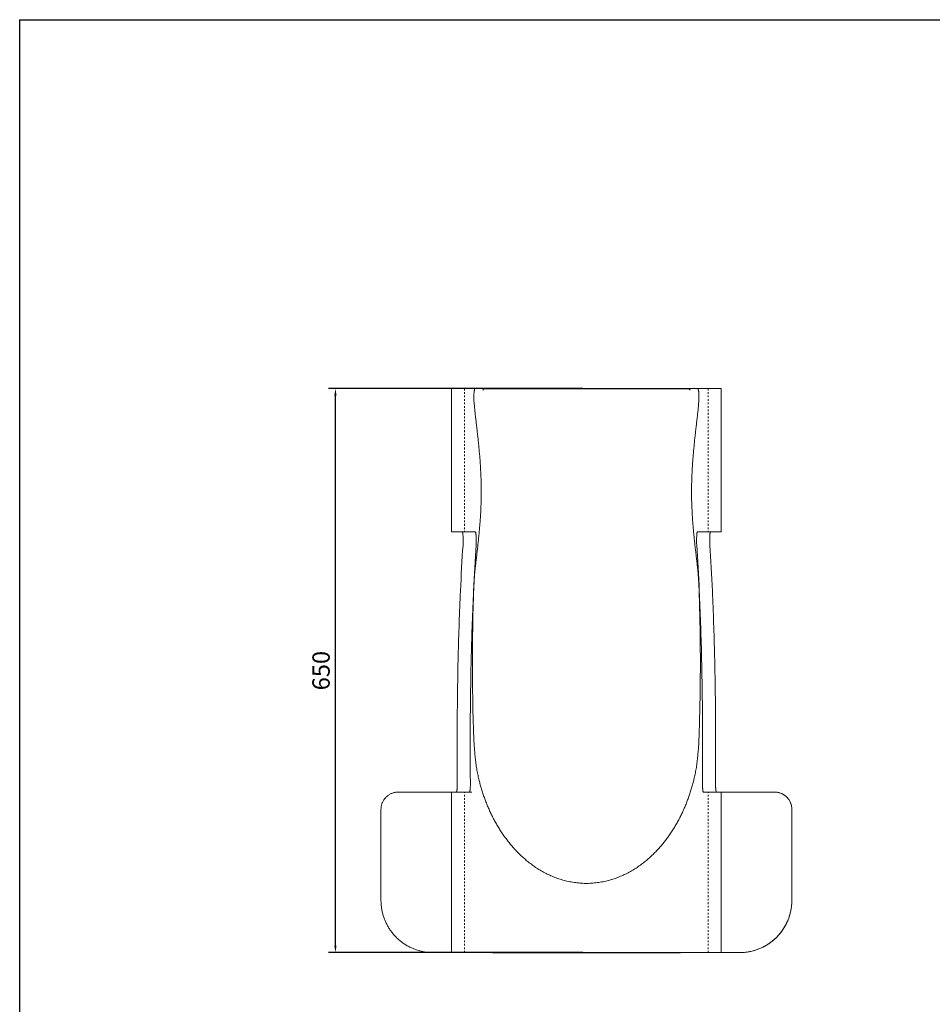
# Model space of a CAD drawing. Units: millimetres. Extents: x 1327 to 3430, y 262 to 2867.
# Drawn here: x 1327 to 2379, y 1732 to 2867 of the extents above; entities that cross this region are included whole.
import ezdxf

# ---------------------------------------------------------------- set-up
doc = ezdxf.new("R2010")
doc.units = ezdxf.units.MM
doc.linetypes.add('Hidden', pattern=[4, 2, -2])
doc.layers.add('尺寸标注', color=3, linetype='Continuous')
doc.styles.add('Arial Regular', font='arial.ttf')
doc.dimstyles.new('默认值', dxfattribs={"dimscale": 8, "dimtxt": 2.5, "dimasz": 1, "dimexe": 1, "dimexo": 0.5, "dimgap": 0.8, "dimtad": 1, "dimtoh": 1, "dimdec": 0, "dimzin": 1, "dimdsep": 46, "dimtxsty": 'Arial Regular', "dimcen": 2.5, "dimadec": 0, "dimazin": 1, "dimtfac": 1, "dimtdec": 0, "dimtofl": 0, "dimtmove": 0, "dimatfit": 3, "dimfxl": 1, "dimtolj": 1, "dimtzin": 1, "dimarcsym": 0})

# ---------------------------------------------------------------- blocks, each defined once
blk = doc.blocks.new('1111')
for q in [(6507.3, -5851.5), (8779.6, -3036.6)]:
    blk.add_line((6507.3, -3036.6), q)
blk = doc.blocks.new('*D35')
at = {"layer": 'Defpoints', "color": 0, "transparency": 16777216}
for p in [(1690.7, 2441.9), (1979.9, 2441.9), (1979.9, 1791.9)]:
    blk.add_point(p, dxfattribs=at)
at = {"layer": '尺寸标注', "color": 0, "lineweight": -2, "transparency": 16777216}
for p, q in [((1975.9, 2441.9), (1682.7, 2441.9)), ((1690.7, 1799.9), (1690.7, 2433.9)), ((1975.9, 1791.9), (1682.7, 1791.9))]:
    blk.add_line(p, q, dxfattribs=at)
at = {"layer": '尺寸标注', "color": 0, "transparency": 16777216}
for points in [[(1689.4, 2433.9), (1692, 2433.9), (1690.7, 2441.9)], [(1689.4, 1799.9), (1692, 1799.9), (1690.7, 1791.9)]]:
    blk.add_solid(points, dxfattribs=at)
at = {"layer": '尺寸标注', "color": 0, "transparency": 16777216, "insert": (1674.1, 2116.9), "char_height": 20, "attachment_point": 5, "rotation": 90, "style": 'Arial Regular'}
blk.add_mtext('\\A1;650', dxfattribs=at)

msp = doc.modelspace()

# ---------------------------------------------------------------- linework, layer by layer
at = {"color": 0, "linetype": 'ByBlock', "lineweight": 9}
for points, degree in [([(1824.5, 2441.9), (1838.1, 2441.9), (1851.7, 2441.9)], 2), ([(1824.5, 2276.9), (1824.5, 2359.4), (1824.5, 2441.9)], 2), ([(1851.7, 2441.9), (1856.6, 2441.9), (1861.5, 2441.9)], 2), ([(1851.7, 2441.9), (1855.8, 2441.9), (1859.9, 2441.9)], 2), ([(1859.9, 2441.8), (1859.9, 2441.9), (1859.9, 2441.9)], 2), ([(1874.8, 2441.9), (1867.4, 2441.9), (1859.9, 2441.9)], 2), ([(1861.5, 2441.9), (1861.5, 2441.9), (1861.5, 2441.9), (1861.5, 2441.9)], 3), ([(1874.8, 2441.9), (1979.9, 2441.9), (2085, 2441.9)], 2), ([(2085, 2441.9), (2092.4, 2441.9), (2099.9, 2441.9)], 2), ([(2098.3, 2441.9), (2103.2, 2441.9), (2108.2, 2441.9)], 2), ([(2099.9, 2441.9), (2099.9, 2441.9), (2099.9, 2441.8)], 2), ([(2108.2, 2441.9), (2104, 2441.9), (2099.9, 2441.9)], 2), ([(2135.3, 2441.9), (2121.7, 2441.9), (2108.2, 2441.9)], 2), ([(2135.3, 2441.9), (2135.3, 2359.4), (2135.3, 2276.9)], 2), ([(1824.5, 2276.9), (1828.6, 2276.9), (1832.7, 2276.9), (1836.8, 2276.9)], 3), ([(1836.8, 2276.9), (1844.4, 2276.9), (1851.9, 2276.9)], 2), ([(2107.9, 2276.9), (2115.5, 2276.9), (2123, 2276.9)], 2), ([(2135.3, 2276.9), (2131.2, 2276.9), (2127.1, 2276.9), (2123, 2276.9)], 3), ([(1849.9, 2205.9), (1849.7, 2200.3), (1849.6, 2194.8), (1849.4, 2189.1)], 3), ([(2109.9, 2205.9), (2110.1, 2200.3), (2110.2, 2194.8), (2110.4, 2189.1)], 3), ([(1849.4, 2189.1), (1848.3, 2147.6), (1848.3, 2103.7), (1849.4, 2062.2)], 3), ([(2110.4, 2189.1), (2111.5, 2147.6), (2111.5, 2103.7), (2110.4, 2062.2)], 3), ([(1849.4, 2062.2), (1849.6, 2056.5), (1849.7, 2051), (1849.9, 2045.4)], 3), ([(2110.4, 2062.2), (2110.2, 2056.5), (2110.1, 2051), (2109.9, 2045.4)], 3), ([(1830.1, 1976.9), (1828.2, 1976.9), (1826.4, 1976.9), (1824.5, 1976.9)], 3), ([(1824.5, 1791.9), (1824.5, 1853.6), (1824.5, 1915.2), (1824.5, 1976.9)], 3), ([(1845.2, 1976.9), (1837.6, 1976.9), (1830.1, 1976.9)], 2), ([(1845.2, 1976.9), (1846.4, 1976.9), (1847.7, 1976.9)], 2), ([(2114.6, 1976.9), (2122.2, 1976.9), (2129.7, 1976.9)], 2), ([(2129.7, 1976.9), (2131.6, 1976.9), (2133.4, 1976.9), (2135.3, 1976.9)], 3), ([(2135.3, 1791.9), (2135.3, 1853.6), (2135.3, 1915.2), (2135.3, 1976.9)], 3), ([(1977.3, 1871.7), (1977.3, 1871.7), (1977.3, 1871.7)], 2), ([(1977.5, 1871.7), (1977.4, 1871.7), (1977.3, 1871.7)], 2), ([(1982.5, 1871.7), (1982.4, 1871.7), (1982.3, 1871.7)], 2), ([(1859.9, 1791.9), (1842.2, 1791.9), (1824.5, 1791.9)], 2), ([(1859.9, 1791.9), (1867.4, 1791.9), (1874.9, 1791.9)], 2), ([(1874.8, 1791.9), (1867.4, 1791.9), (1859.9, 1791.9)], 2), ([(2085, 1791.9), (2092.4, 1791.9), (2099.9, 1791.9)], 2), ([(2085, 1791.9), (2092.4, 1791.9), (2099.9, 1791.9)], 2), ([(2099.9, 1791.9), (2117.6, 1791.9), (2135.3, 1791.9)], 2)]:
    msp.add_open_spline(points, degree=degree, dxfattribs=at)
at = {"color": 9, "linetype": 'Hidden', "lineweight": 9, "true_color": 0xc7c8ca}
for points, degree in [([(1839.6, 2441.9), (1839.6, 2359.4), (1839.6, 2276.9)], 2), ([(2120.2, 2441.9), (2120.2, 2359.4), (2120.2, 2276.9)], 2), ([(1839.6, 1791.9), (1839.6, 1853.6), (1839.6, 1915.2), (1839.6, 1976.9)], 3), ([(2120.2, 1791.9), (2120.2, 1853.6), (2120.2, 1915.2), (2120.2, 1976.9)], 3)]:
    msp.add_open_spline(points, degree=degree, dxfattribs=at)
at = {"color": 0, "linetype": 'ByBlock', "lineweight": 9}
for points, knots in [([(1849.9, 2205.9), (1850, 2208.5), (1850.2, 2212.2), (1850.4, 2217.2), (1850.5, 2219.6), (1850.6, 2220.9), (1850.6, 2220.9), (1850.7, 2222.1), (1850.8, 2224.5), (1851.2, 2229.4), (1851.6, 2233), (1851.8, 2235.3), (1851.8, 2235.3), (1851.8, 2235.4), (1851.8, 2235.4), (1852, 2237.2), (1852.5, 2240.9), (1852.9, 2244.6), (1853.1, 2246.5), (1853.1, 2246.6), (1853.2, 2247.5), (1853.5, 2249.4), (1853.8, 2252.3), (1854.1, 2255.2), (1854.3, 2257.1), (1854.5, 2258.1), (1854.5, 2258.1), (1854.7, 2260.1), (1855.1, 2264), (1855.5, 2268), (1855.7, 2270), (1855.7, 2270), (1856, 2272), (1856.3, 2276), (1856.7, 2280), (1856.9, 2282.1), (1856.9, 2282.1), (1857.1, 2284.1), (1857.4, 2288.2), (1857.7, 2292.3), (1857.8, 2294.4), (1857.8, 2294.4), (1857.9, 2296.5), (1858.2, 2300.6), (1858.3, 2304.8), (1858.4, 2306.9), (1858.4, 2306.9), (1858.5, 2309), (1858.6, 2313.1), (1858.7, 2317.3), (1858.7, 2319.4), (1858.7, 2319.4), (1858.7, 2321.5), (1858.7, 2325.7), (1858.7, 2329.9), (1858.6, 2332), (1858.6, 2332), (1858.6, 2334.1), (1858.5, 2338.3), (1858.3, 2342.4), (1858.2, 2344.5), (1858.2, 2344.5), (1858.1, 2346.6), (1857.9, 2350.8), (1857.7, 2354.9), (1857.5, 2357), (1857.5, 2357), (1857.4, 2359), (1857.1, 2363.1), (1856.7, 2367.2), (1856.5, 2369.2), (1856.5, 2369.2), (1856.4, 2370.3), (1856.2, 2372.3), (1856, 2375.3), (1855.6, 2378.3), (1855.4, 2380.3), (1855.3, 2381.3), (1855.3, 2381.3), (1855.1, 2383.3), (1854.7, 2387.2), (1854, 2393.1), (1853.4, 2398.9), (1852.9, 2402.7), (1852.7, 2404.6), (1852.7, 2404.6), (1852.6, 2405.5), (1852.4, 2407.4), (1852.1, 2410.2), (1851.7, 2413), (1851.6, 2414.8), (1851.5, 2415.7), (1851.5, 2415.7), (1851.3, 2417.5), (1850.9, 2421.1), (1850.6, 2424.6), (1850.4, 2426.4), (1850.4, 2426.4), (1850.4, 2426.4), (1850.4, 2426.4), (1850.4, 2426.7), (1850.3, 2427.5), (1850.3, 2428.3), (1850.3, 2428.7), (1850.3, 2428.7), (1850.3, 2429.1), (1850.2, 2430), (1850.2, 2430.9), (1850.2, 2431.3), (1850.2, 2431.3), (1850.2, 2431.7), (1850.2, 2432.6), (1850.2, 2433.5), (1850.3, 2433.9), (1850.3, 2433.9), (1850.3, 2434.3), (1850.3, 2435.2), (1850.3, 2436), (1850.3, 2436.4), (1850.3, 2436.4), (1850.4, 2436.8), (1850.4, 2437.5), (1850.5, 2438.2), (1850.5, 2438.5), (1850.5, 2438.5), (1850.6, 2438.9), (1850.7, 2439.5), (1850.8, 2440), (1850.8, 2440.2)], [15.61251, 15.61251, 15.61251, 15.61251, 23.646543, 27.687256, 31.72797, 31.72797, 31.772355, 31.772355, 35.769255, 39.81054, 47.89311, 47.89311, 47.89311, 47.934486, 47.934486, 47.934486, 54.191421, 60.489732, 60.489732, 60.528765, 60.528765, 63.638888, 66.788043, 69.937199, 73.086355, 73.086355, 73.123043, 73.123043, 79.37221, 85.658065, 85.658065, 85.692413, 85.692413, 91.943921, 98.229776, 98.229776, 98.261784, 98.261784, 104.521894, 110.814012, 110.814012, 110.843678, 110.843678, 117.106129, 123.398247, 123.398247, 123.425571, 123.425571, 129.692924, 135.987601, 135.987601, 136.012582, 136.012582, 142.282279, 148.576956, 148.576956, 148.599594, 148.599594, 154.871543, 161.16613, 161.16613, 161.186425, 161.186425, 167.460717, 173.755304, 173.755304, 173.773256, 173.773256, 180.044368, 186.333431, 186.333431, 186.349042, 186.349042, 189.477963, 192.622495, 195.767027, 198.911559, 198.911559, 198.924829, 198.924829, 205.203318, 211.495076, 217.786835, 224.078593, 224.078593, 224.087179, 224.087179, 227.218447, 230.3583, 233.498153, 236.638006, 236.638006, 236.644255, 236.644255, 242.917713, 249.197419, 249.197419, 249.197419, 249.20133, 249.20133, 249.20133, 250.510577, 251.823735, 251.823735, 251.827157, 251.827157, 253.136863, 254.449992, 254.449992, 254.452925, 254.452925, 255.763117, 257.076242, 257.076242, 257.078686, 257.078686, 258.389396, 259.702551, 259.702551, 259.704507, 259.704507, 261.015782, 262.329013, 262.329013, 262.330479, 262.330479, 263.641446, 264.953879, 264.953879, 264.953879, 264.953879]), ([(1850.8, 2440.2), (1850.9, 2440.5), (1851, 2440.9), (1851.1, 2441.3), (1851.2, 2441.4)], [264.954857, 264.954857, 264.954857, 264.954857, 266.268619, 267.583359, 267.583359, 267.583359, 267.583359]), ([(1851.2, 2441.4), (1851.3, 2441.5), (1851.4, 2441.8), (1851.6, 2441.9), (1851.7, 2441.9)], [267.583847, 267.583847, 267.583847, 267.583847, 268.896388, 270.209417, 270.209417, 270.209417, 270.209417]), ([(1979.9, 2441.7), (1971.8, 2441.7), (1963.7, 2441.7), (1955.7, 2441.7), (1947.7, 2441.7), (1939.9, 2441.7), (1932.3, 2441.7), (1924.8, 2441.7), (1917.5, 2441.7), (1910.6, 2441.7), (1903.8, 2441.7), (1897.3, 2441.8), (1891.3, 2441.8), (1885.4, 2441.8), (1879.9, 2441.8), (1875.1, 2441.8), (1870.3, 2441.8), (1866.1, 2441.8), (1862.5, 2441.8), (1859, 2441.9), (1856.2, 2441.9), (1854, 2441.9), (1853.1, 2441.9), (1852.3, 2441.9), (1851.7, 2441.9)], [168.778517, 168.778517, 168.778517, 168.778517, 189.875832, 189.875832, 189.875832, 210.973146, 210.973146, 210.973146, 232.070461, 232.070461, 232.070461, 253.167776, 253.167776, 253.167776, 274.26509, 274.26509, 274.26509, 295.362405, 295.362405, 295.362405, 316.45972, 316.45972, 316.45972, 325.886396, 325.886396, 325.886396, 325.886396]), ([(1859.9, 2441.9), (1860.5, 2441.9), (1861.8, 2441.9), (1865.7, 2441.9), (1868.3, 2441.9), (1874.8, 2441.9), (1878.7, 2441.9), (1887.6, 2441.9), (1892.6, 2441.9), (1903.6, 2441.9), (1909.6, 2441.9), (1922.3, 2441.9), (1929, 2441.9), (1943, 2441.9), (1950.2, 2441.9), (1964.9, 2441.9), (1972.4, 2441.9), (1987.4, 2441.9), (1994.9, 2441.9), (2009.6, 2441.9), (2016.8, 2441.9), (2030.8, 2441.9), (2037.5, 2441.9), (2050.2, 2441.9), (2056.2, 2441.9), (2067.2, 2441.9), (2072.2, 2441.9), (2081.1, 2441.9), (2085, 2441.9), (2091.5, 2441.9), (2094.2, 2441.9), (2098.1, 2441.9), (2099.3, 2441.9), (2099.9, 2441.9)], [0, 0, 0, 0, 21.077507, 21.077507, 42.155013, 42.155013, 63.23252, 63.23252, 84.310026, 84.310026, 105.387533, 105.387533, 126.465039, 126.465039, 147.542546, 147.542546, 168.620052, 168.620052, 189.697559, 189.697559, 210.775066, 210.775066, 231.852572, 231.852572, 252.930079, 252.930079, 274.007585, 274.007585, 295.085092, 295.085092, 316.162598, 316.162598, 337.240105, 337.240105, 337.240105, 337.240105]), ([(1860.7, 2440.2), (1860.8, 2440.5), (1860.9, 2440.9), (1861, 2441.3), (1861.1, 2441.4)], [264.954857, 264.954857, 264.954857, 264.954857, 266.268619, 267.583359, 267.583359, 267.583359, 267.583359]), ([(1861.1, 2441.4), (1861.1, 2441.5), (1861.3, 2441.8), (1861.4, 2441.9), (1861.5, 2441.9)], [267.583847, 267.583847, 267.583847, 267.583847, 268.896388, 270.173206, 270.173206, 270.173206, 270.173206]), ([(1953.9, 2441.7), (1947.8, 2441.7), (1941.8, 2441.7), (1929, 2441.7), (1922.3, 2441.7), (1909.6, 2441.7), (1903.6, 2441.8), (1892.6, 2441.8), (1887.6, 2441.8), (1878.7, 2441.8), (1874.8, 2441.8), (1868.3, 2441.9), (1865.7, 2441.9), (1862.8, 2441.9), (1862.1, 2441.9), (1861.5, 2441.9)], [193.392051, 193.392051, 193.392051, 193.392051, 210.973146, 210.973146, 232.070461, 232.070461, 253.167776, 253.167776, 274.26509, 274.26509, 295.362405, 295.362405, 316.45972, 316.45972, 325.886396, 325.886396, 325.886396, 325.886396]), ([(1874.9, 2441.9), (1875.4, 2441.9), (1876.5, 2441.9), (1879.9, 2441.9), (1882.2, 2441.9), (1887.9, 2441.9), (1891.3, 2441.9), (1899.1, 2441.9), (1903.5, 2441.9), (1913.1, 2441.9), (1918.4, 2441.9), (1929.5, 2441.9), (1935.4, 2441.9), (1947.6, 2441.9), (1953.9, 2441.9), (1963.6, 2441.9), (1970.1, 2441.9), (1979.9, 2441.9), (1989.7, 2441.9), (1996.2, 2441.9), (2005.9, 2441.9), (2012.2, 2441.9), (2024.5, 2441.9), (2030.3, 2441.9), (2041.5, 2441.9), (2046.7, 2441.9), (2056.3, 2441.9), (2060.7, 2441.9), (2068.5, 2441.9), (2071.9, 2441.9), (2077.6, 2441.9), (2079.9, 2441.9), (2083.3, 2441.9), (2084.4, 2441.9), (2085, 2441.9)], [0, 0, 0, 0, 19.676733, 19.676733, 39.353465, 39.353465, 59.030198, 59.030198, 78.706931, 78.706931, 98.383664, 98.383664, 118.060396, 118.060396, 137.737129, 137.737129, 147.575495, 157.413862, 167.252228, 177.090595, 177.090595, 196.767327, 196.767327, 216.44406, 216.44406, 236.120793, 236.120793, 255.797526, 255.797526, 275.474258, 275.474258, 295.150991, 295.150991, 314.827724, 314.827724, 314.827724, 314.827724]), ([(1979.9, 2441.7), (1972.4, 2441.7), (1964.9, 2441.7), (1956.3, 2441.7), (1955.1, 2441.7), (1953.9, 2441.7)], [168.778517, 168.778517, 168.778517, 168.778517, 189.875832, 189.875832, 193.392051, 193.392051, 193.392051, 193.392051]), ([(2010.1, 2441.7), (2008.1, 2441.7), (2006.1, 2441.7), (2004.1, 2441.7), (1996.1, 2441.7), (1988, 2441.7), (1979.9, 2441.7)], [142.406875, 142.406875, 142.406875, 142.406875, 147.681203, 147.681203, 147.681203, 168.7785, 168.7785, 168.7785, 168.7785]), ([(2098.3, 2441.9), (2097.7, 2441.9), (2097, 2441.9), (2094.2, 2441.9), (2091.5, 2441.9), (2085, 2441.8), (2081.1, 2441.8), (2072.2, 2441.8), (2067.2, 2441.8), (2056.2, 2441.8), (2050.2, 2441.7), (2037.5, 2441.7), (2030.8, 2441.7), (2018, 2441.7), (2012, 2441.7), (2005.9, 2441.7)], [11.671065, 11.671065, 11.671065, 11.671065, 21.097315, 21.097315, 42.194629, 42.194629, 63.291944, 63.291944, 84.389259, 84.389259, 105.486573, 105.486573, 126.583888, 126.583888, 144.164983, 144.164983, 144.164983, 144.164983]), ([(2108.2, 2441.9), (2107.5, 2441.9), (2106.7, 2441.9), (2105.8, 2441.9), (2103.7, 2441.9), (2100.8, 2441.9), (2097.3, 2441.8), (2093.7, 2441.8), (2089.5, 2441.8), (2084.7, 2441.8), (2079.9, 2441.8), (2074.4, 2441.8), (2068.5, 2441.8), (2062.5, 2441.8), (2056.1, 2441.7), (2049.2, 2441.7), (2042.3, 2441.7), (2035, 2441.7), (2027.5, 2441.7), (2021.8, 2441.7), (2016, 2441.7), (2010.1, 2441.7)], [11.671065, 11.671065, 11.671065, 11.671065, 21.097315, 21.097315, 21.097315, 42.194629, 42.194629, 42.194629, 63.291944, 63.291944, 63.291944, 84.389259, 84.389259, 84.389259, 105.486573, 105.486573, 105.486573, 126.583888, 126.583888, 126.583888, 142.406875, 142.406875, 142.406875, 142.406875]), ([(2098.7, 2441.4), (2098.7, 2441.5), (2098.5, 2441.8), (2098.4, 2441.9), (2098.3, 2441.9)], [267.583809, 267.583809, 267.583809, 267.583809, 268.896368, 270.209417, 270.209417, 270.209417, 270.209417]), ([(2099.1, 2440.2), (2099, 2440.5), (2098.9, 2440.9), (2098.8, 2441.3), (2098.7, 2441.4)], [264.954767, 264.954767, 264.954767, 264.954767, 266.268555, 267.58332, 267.58332, 267.58332, 267.58332]), ([(2109.9, 2205.9), (2109.8, 2208.5), (2109.7, 2212.2), (2109.4, 2217.2), (2109.3, 2219.6), (2109.2, 2220.9), (2109.2, 2220.9), (2109.1, 2222.1), (2109, 2224.5), (2108.6, 2229.4), (2108.2, 2233), (2108, 2235.3), (2108, 2235.3), (2108, 2235.4), (2108, 2235.4), (2107.8, 2237.2), (2107.5, 2240), (2107, 2243.7), (2106.8, 2245.6), (2106.7, 2246.5), (2106.7, 2246.6), (2106.6, 2247.5), (2106.4, 2249.4), (2106, 2252.3), (2105.7, 2255.2), (2105.5, 2257.1), (2105.4, 2258.1), (2105.4, 2258.1), (2105.1, 2260.1), (2104.7, 2264), (2104.3, 2268), (2104.1, 2270), (2104.1, 2270), (2103.9, 2272), (2103.5, 2276), (2103.1, 2280), (2102.9, 2282.1), (2102.9, 2282.1), (2102.8, 2284.1), (2102.4, 2288.2), (2102.1, 2292.3), (2102, 2294.4), (2102, 2294.4), (2101.9, 2296.5), (2101.7, 2300.6), (2101.5, 2304.8), (2101.4, 2306.9), (2101.4, 2306.9), (2101.3, 2309), (2101.2, 2313.1), (2101.1, 2317.3), (2101.1, 2319.4), (2101.1, 2319.4), (2101.1, 2321.5), (2101.1, 2325.7), (2101.1, 2329.9), (2101.2, 2332), (2101.2, 2332), (2101.2, 2334.1), (2101.3, 2338.3), (2101.5, 2342.4), (2101.6, 2344.5), (2101.6, 2344.5), (2101.7, 2346.6), (2101.9, 2350.8), (2102.2, 2354.9), (2102.3, 2357), (2102.3, 2357), (2102.4, 2359), (2102.8, 2363.1), (2103.1, 2367.2), (2103.3, 2369.2), (2103.3, 2369.2), (2103.4, 2370.3), (2103.6, 2372.3), (2103.9, 2375.3), (2104.2, 2378.3), (2104.4, 2380.3), (2104.5, 2381.3), (2104.5, 2381.3), (2104.7, 2383.3), (2105.1, 2387.2), (2105.8, 2393.1), (2106.5, 2398.9), (2106.9, 2402.7), (2107.1, 2404.6), (2107.1, 2404.6), (2107.2, 2405.5), (2107.4, 2407.4), (2107.8, 2410.2), (2108.1, 2413), (2108.3, 2414.8), (2108.4, 2415.7), (2108.4, 2415.7), (2108.6, 2417.5), (2108.9, 2421.1), (2109.2, 2424.6), (2109.4, 2426.4), (2109.4, 2426.4), (2109.4, 2426.4), (2109.4, 2426.4), (2109.4, 2426.7), (2109.5, 2427.5), (2109.5, 2428.3), (2109.5, 2428.7), (2109.5, 2428.7), (2109.5, 2429.1), (2109.6, 2430), (2109.6, 2430.9), (2109.6, 2431.3), (2109.6, 2431.3), (2109.6, 2431.7), (2109.6, 2432.6), (2109.6, 2433.5), (2109.6, 2433.9), (2109.6, 2433.9), (2109.6, 2434.3), (2109.5, 2435.2), (2109.5, 2436), (2109.5, 2436.4), (2109.5, 2436.4), (2109.4, 2436.8), (2109.4, 2437.5), (2109.3, 2438.2), (2109.3, 2438.5), (2109.3, 2438.5), (2109.2, 2438.9), (2109.2, 2439.5), (2109.1, 2440), (2109, 2440.2)], [15.61251, 15.61251, 15.61251, 15.61251, 23.646552, 27.687262, 31.727972, 31.727972, 31.772342, 31.772342, 35.769259, 39.810547, 47.893123, 47.893123, 47.893123, 47.934486, 47.934486, 47.934486, 54.191389, 57.340521, 60.489654, 60.489654, 60.528674, 60.528674, 63.638787, 66.787919, 69.937052, 73.086185, 73.086185, 73.122861, 73.122861, 79.372095, 85.658006, 85.658006, 85.692342, 85.692342, 91.943916, 98.229826, 98.229826, 98.261824, 98.261824, 104.521947, 110.814069, 110.814069, 110.843725, 110.843725, 117.10619, 123.398311, 123.398311, 123.425626, 123.425626, 129.692973, 135.987636, 135.987636, 136.012608, 136.012608, 142.282298, 148.57696, 148.57696, 148.599591, 148.599591, 154.871532, 161.166104, 161.166104, 161.186393, 161.186393, 167.460676, 173.755248, 173.755248, 173.773194, 173.773194, 180.044323, 186.333397, 186.333397, 186.349003, 186.349003, 189.477935, 192.622472, 195.767009, 198.911547, 198.911547, 198.924812, 198.924812, 205.203183, 211.49482, 217.786456, 224.078093, 224.078093, 224.086676, 224.086676, 227.218009, 230.357925, 233.497841, 236.637757, 236.637757, 236.644003, 236.644003, 242.917589, 249.197421, 249.197421, 249.197421, 249.20133, 249.20133, 249.20133, 250.510579, 251.823737, 251.823737, 251.827158, 251.827158, 253.136865, 254.449994, 254.449994, 254.452926, 254.452926, 255.763118, 257.076243, 257.076243, 257.078687, 257.078687, 258.389398, 259.702553, 259.702553, 259.704508, 259.704508, 261.015784, 262.329015, 262.329015, 262.330482, 262.330482, 263.641402, 264.953789, 264.953789, 264.953789, 264.953789]), ([(2108.6, 2441.4), (2108.6, 2441.5), (2108.4, 2441.8), (2108.2, 2441.9), (2108.2, 2441.9)], [267.583809, 267.583809, 267.583809, 267.583809, 268.896368, 270.209417, 270.209417, 270.209417, 270.209417]), ([(2109, 2440.2), (2108.9, 2440.5), (2108.8, 2440.9), (2108.7, 2441.3), (2108.6, 2441.4)], [264.954767, 264.954767, 264.954767, 264.954767, 266.268555, 267.58332, 267.58332, 267.58332, 267.58332]), ([(1837.7, 2261.5), (1837.7, 2261.8), (1837.7, 2262.4), (1837.8, 2263.4), (1837.8, 2264.6), (1837.8, 2265.8), (1837.9, 2267.1), (1837.8, 2268.4), (1837.8, 2269.8), (1837.8, 2271.1), (1837.7, 2272.3), (1837.6, 2273.4), (1837.5, 2274.4), (1837.4, 2275.2), (1837.3, 2275.9), (1837.2, 2276.3), (1837, 2276.7), (1836.9, 2276.9), (1836.9, 2276.9), (1836.8, 2276.9)], [0, 0, 0, 0, 1.065902, 2.194184, 3.382803, 4.627846, 5.923337, 7.261176, 8.631263, 10.021821, 11.419925, 12.812181, 14.185471, 15.527674, 16.828258, 18.07868, 19.272565, 20.405689, 21.475798, 21.475798, 21.475798, 21.475798]), ([(1852.8, 2261.5), (1852.8, 2261.8), (1852.8, 2262.4), (1852.9, 2263.4), (1852.9, 2264.6), (1852.9, 2265.8), (1852.9, 2267.1), (1852.9, 2268.4), (1852.9, 2269.8), (1852.8, 2271.1), (1852.8, 2272.3), (1852.7, 2273.4), (1852.6, 2274.4), (1852.5, 2275.2), (1852.4, 2275.9), (1852.2, 2276.3), (1852.1, 2276.7), (1852, 2276.9), (1851.9, 2276.9), (1851.9, 2276.9)], [0, 0, 0, 0, 1.065902, 2.194184, 3.382803, 4.627846, 5.923337, 7.261176, 8.631263, 10.021821, 11.419925, 12.812181, 14.185471, 15.527674, 16.828258, 18.07868, 19.272565, 20.405689, 21.475798, 21.475798, 21.475798, 21.475798]), ([(2107.1, 2261.5), (2107, 2261.8), (2107, 2262.4), (2106.9, 2263.4), (2106.9, 2264.6), (2106.9, 2265.8), (2106.9, 2267.1), (2106.9, 2268.4), (2106.9, 2269.8), (2107, 2271.1), (2107, 2272.3), (2107.1, 2273.4), (2107.2, 2274.4), (2107.3, 2275.2), (2107.5, 2275.9), (2107.6, 2276.3), (2107.7, 2276.7), (2107.8, 2276.9), (2107.9, 2276.9), (2107.9, 2276.9)], [0, 0, 0, 0, 1.065902, 2.194184, 3.382803, 4.627846, 5.923337, 7.261176, 8.631263, 10.021821, 11.419925, 12.812181, 14.185471, 15.527674, 16.828258, 18.07868, 19.272565, 20.405689, 21.475798, 21.475798, 21.475798, 21.475798]), ([(2122.1, 2261.5), (2122.1, 2261.8), (2122.1, 2262.4), (2122, 2263.4), (2122, 2264.6), (2122, 2265.8), (2122, 2267.1), (2122, 2268.4), (2122, 2269.8), (2122.1, 2271.1), (2122.1, 2272.3), (2122.2, 2273.4), (2122.3, 2274.4), (2122.4, 2275.2), (2122.5, 2275.9), (2122.7, 2276.3), (2122.8, 2276.7), (2122.9, 2276.9), (2123, 2276.9), (2123, 2276.9)], [0, 0, 0, 0, 1.065902, 2.194184, 3.382803, 4.627846, 5.923337, 7.261176, 8.631263, 10.021821, 11.419925, 12.812181, 14.185471, 15.527674, 16.828258, 18.07868, 19.272565, 20.405689, 21.475798, 21.475798, 21.475798, 21.475798]), ([(1837.7, 2261.5), (1836.6, 2244.6), (1835.6, 2226.9), (1833.6, 2184.4), (1832.8, 2159.4), (1831.5, 2108.1), (1831.2, 2081.9), (1830.9, 2033.1), (1830.9, 2010.3), (1831.1, 1987.8)], [18.737251, 18.737251, 18.737251, 18.737251, 79.233312, 79.233312, 158.385715, 158.385715, 237.372196, 237.372196, 305.430509, 305.430509, 305.430509, 305.430509]), ([(1852.8, 2261.5), (1851.6, 2244.6), (1850.7, 2226.9), (1848.7, 2184.4), (1847.9, 2159.4), (1846.6, 2108.1), (1846.2, 2081.9), (1846, 2033.1), (1846, 2010.3), (1846.2, 1987.8)], [18.737251, 18.737251, 18.737251, 18.737251, 79.233312, 79.233312, 158.385715, 158.385715, 237.372196, 237.372196, 305.430509, 305.430509, 305.430509, 305.430509]), ([(2107.1, 2261.5), (2108.2, 2244.6), (2109.2, 2226.9), (2111.1, 2184.4), (2112, 2159.4), (2113.2, 2108.1), (2113.6, 2081.9), (2113.9, 2033.1), (2113.8, 2010.3), (2113.6, 1987.8)], [18.737251, 18.737251, 18.737251, 18.737251, 79.233312, 79.233312, 158.385715, 158.385715, 237.372196, 237.372196, 305.430509, 305.430509, 305.430509, 305.430509]), ([(2122.1, 2261.5), (2123.3, 2244.6), (2124.2, 2226.9), (2126.2, 2184.4), (2127, 2159.4), (2128.3, 2108.1), (2128.6, 2081.9), (2128.9, 2033.1), (2128.9, 2010.3), (2128.7, 1987.8)], [18.737251, 18.737251, 18.737251, 18.737251, 79.233312, 79.233312, 158.385715, 158.385715, 237.372196, 237.372196, 305.430509, 305.430509, 305.430509, 305.430509]), ([(1977.3, 1871.7), (1976.2, 1871.8), (1974, 1871.8), (1970.6, 1872.1), (1967.3, 1872.5), (1965.1, 1872.8), (1964, 1873), (1964, 1873), (1962.9, 1873.2), (1960.7, 1873.6), (1957.5, 1874.3), (1954.3, 1875.1), (1952.2, 1875.7), (1951.2, 1876), (1951.2, 1876), (1950.1, 1876.3), (1948, 1876.9), (1945, 1878), (1942, 1879.2), (1940, 1880), (1939.1, 1880.4), (1939.1, 1880.4), (1938.1, 1880.9), (1936.2, 1881.7), (1933.4, 1883.1), (1930.6, 1884.6), (1928.8, 1885.6), (1927.9, 1886.1), (1927.9, 1886.1), (1927, 1886.6), (1925.2, 1887.7), (1922.7, 1889.3), (1920.1, 1891), (1918.5, 1892.2), (1917.7, 1892.8), (1917.7, 1892.8), (1916.9, 1893.4), (1915.3, 1894.5), (1912.9, 1896.4), (1910.6, 1898.2), (1909.2, 1899.5), (1908.4, 1900.2), (1908.4, 1900.2), (1907.7, 1900.8), (1906.2, 1902.1), (1904.1, 1904.1), (1902, 1906.1), (1900.7, 1907.5), (1900, 1908.1), (1900, 1908.1), (1898.7, 1909.5), (1896.7, 1911.6), (1894.3, 1914.4), (1893.1, 1915.9), (1892.5, 1916.6), (1892.5, 1916.6), (1891.9, 1917.3), (1890.7, 1918.8), (1889, 1921), (1887.3, 1923.2), (1886.2, 1924.7), (1885.7, 1925.4), (1885.7, 1925.4), (1885.1, 1926.2), (1884.1, 1927.7), (1882.5, 1929.9), (1881, 1932.2), (1880.1, 1933.8), (1879.6, 1934.5), (1879.6, 1934.5), (1878.6, 1936.1), (1876.8, 1939.2), (1874.1, 1943.9), (1871.6, 1948.6), (1870.1, 1951.8), (1869.3, 1953.4), (1869.3, 1953.4), (1868.6, 1955), (1867.1, 1958.3), (1865.1, 1963.1), (1863.2, 1968), (1862, 1971.3), (1861.5, 1972.9), (1861.4, 1973), (1860.9, 1974.6), (1859.8, 1977.9), (1858.3, 1982.9), (1856.9, 1987.9), (1856.1, 1991.2), (1855.7, 1992.9), (1855.7, 1992.9), (1855.7, 1992.9), (1855.7, 1992.9), (1855.4, 1993.9), (1855, 1996), (1854.3, 1999), (1853.8, 2002.1), (1853.4, 2004.2), (1853.2, 2005.3), (1853.2, 2005.3), (1853.1, 2006.3), (1852.8, 2008.5), (1852.3, 2011.7), (1851.9, 2014.9), (1851.7, 2017.1), (1851.6, 2018.2), (1851.6, 2018.2), (1851.4, 2020.4), (1851, 2024.8), (1850.7, 2029.3), (1850.5, 2031.6), (1850.5, 2031.6), (1850.4, 2033.9), (1850.2, 2038.4), (1850, 2043), (1849.9, 2045.4)], [1.000104, 1.000104, 1.000104, 1.000104, 4.108571, 7.217038, 10.325505, 13.431593, 13.431593, 13.433972, 13.433972, 16.542439, 19.650905, 22.759372, 25.863186, 25.863186, 25.867839, 25.867839, 28.976349, 32.084859, 35.193369, 38.294951, 38.294951, 38.301879, 38.301879, 41.410389, 44.518899, 47.627409, 50.726716, 50.726716, 50.735919, 50.735919, 53.852784, 56.969649, 60.086514, 63.191896, 63.191896, 63.20338, 63.20338, 66.320245, 69.43711, 72.553975, 75.657076, 75.657076, 75.670841, 75.670841, 78.77397, 81.8771, 84.98023, 88.067325, 88.067325, 88.08336, 88.08336, 94.28962, 97.392749, 100.477573, 100.477573, 100.495879, 100.495879, 103.612141, 106.728404, 109.844666, 112.940341, 112.940341, 112.960928, 112.960928, 116.07719, 119.193452, 122.309714, 125.403109, 125.403109, 125.425976, 125.425976, 131.65826, 137.890544, 144.122827, 150.327684, 150.327684, 150.355111, 150.355111, 156.587339, 162.819567, 169.051795, 175.252035, 175.252035, 175.284023, 175.284023, 181.516824, 187.749626, 193.982428, 200.17868, 200.17868, 200.17868, 200.215229, 200.215229, 200.215229, 203.93795, 207.660672, 211.383393, 215.066841, 215.066841, 215.106114, 215.106114, 218.828344, 222.550575, 226.272805, 229.953038, 229.953038, 229.995035, 229.995035, 237.445803, 244.851848, 244.851848, 244.896571, 244.896571, 252.348126, 259.752231, 259.752231, 259.752231, 259.752231]), ([(2109.9, 2045.4), (2109.8, 2043), (2109.6, 2038.4), (2109.4, 2033.9), (2109.3, 2031.6), (2109.3, 2031.6), (2109.1, 2029.3), (2108.8, 2024.8), (2108.4, 2020.4), (2108.2, 2018.2), (2108.2, 2018.2), (2108.1, 2017.1), (2107.9, 2014.9), (2107.5, 2011.7), (2107.1, 2008.5), (2106.7, 2006.3), (2106.6, 2005.3), (2106.6, 2005.3), (2106.4, 2004.2), (2106.1, 2002.1), (2105.5, 1999), (2104.9, 1996), (2104.4, 1993.9), (2104.2, 1992.9), (2104.2, 1992.9), (2104.1, 1992.9), (2104.1, 1992.9), (2103.8, 1991.2), (2102.9, 1987.9), (2101.5, 1982.9), (2100, 1977.9), (2098.9, 1974.6), (2098.4, 1973), (2098.4, 1972.9), (2097.8, 1971.3), (2096.6, 1968), (2094.7, 1963.1), (2092.7, 1958.3), (2091.2, 1955), (2090.5, 1953.4), (2090.5, 1953.4), (2089.7, 1951.8), (2088.2, 1948.6), (2085.7, 1943.9), (2083.1, 1939.2), (2081.2, 1936.1), (2080.2, 1934.5), (2080.2, 1934.5), (2079.8, 1933.8), (2078.8, 1932.2), (2077.3, 1929.9), (2075.7, 1927.7), (2074.7, 1926.2), (2074.1, 1925.4), (2074.1, 1925.4), (2073.6, 1924.7), (2072.5, 1923.2), (2070.9, 1921), (2069.1, 1918.8), (2068, 1917.3), (2067.3, 1916.6), (2067.3, 1916.6), (2066.8, 1915.9), (2065.5, 1914.4), (2063.7, 1912.3), (2061.8, 1910.2), (2060.5, 1908.8), (2059.8, 1908.1), (2059.8, 1908.1), (2058.5, 1906.8), (2056.4, 1904.7), (2053.6, 1902.1), (2052.1, 1900.8), (2051.4, 1900.2), (2051.4, 1900.2), (2050.7, 1899.5), (2049.2, 1898.2), (2046.9, 1896.4), (2044.5, 1894.5), (2042.9, 1893.4), (2042.1, 1892.8), (2042.1, 1892.8), (2041.3, 1892.2), (2039.7, 1891), (2037.1, 1889.3), (2034.6, 1887.7), (2032.8, 1886.6), (2031.9, 1886.1), (2031.9, 1886.1), (2031, 1885.6), (2029.2, 1884.6), (2026.5, 1883.1), (2023.6, 1881.7), (2021.7, 1880.9), (2020.7, 1880.4), (2020.7, 1880.4), (2019.8, 1880), (2017.8, 1879.2), (2014.8, 1878), (2011.8, 1876.9), (2009.7, 1876.3), (2008.7, 1876), (2008.6, 1876), (2007.6, 1875.7), (2005.5, 1875.1), (2002.3, 1874.3), (1999.1, 1873.6), (1996.9, 1873.2), (1995.8, 1873), (1995.8, 1873), (1994.7, 1872.8), (1992.5, 1872.5), (1989.2, 1872.1), (1985.8, 1871.8), (1983.6, 1871.8), (1982.5, 1871.7)], [-258.752231, -258.752231, -258.752231, -258.752231, -251.349585, -243.899514, -243.899514, -243.854815, -243.854815, -236.450212, -229.000911, -229.000911, -228.958938, -228.958938, -225.279452, -221.557994, -217.836536, -214.115077, -214.115077, -214.075827, -214.075827, -210.390109, -206.665141, -202.940172, -199.215204, -199.215204, -199.215204, -199.17868, -199.17868, -199.17868, -192.982635, -186.750067, -180.517498, -174.284929, -174.284929, -174.252966, -174.252966, -168.052938, -161.820946, -155.588954, -149.356962, -149.356962, -149.329559, -149.329559, -143.124914, -136.892866, -130.660817, -124.428769, -124.428769, -124.405927, -124.405927, -121.312626, -118.196482, -115.080339, -111.964195, -111.964195, -111.943633, -111.943633, -108.848052, -105.731908, -102.615765, -99.499621, -99.499621, -99.481339, -99.481339, -96.396576, -93.293532, -90.190487, -87.087442, -87.087442, -87.071431, -87.071431, -80.881352, -77.778308, -74.675263, -74.675263, -74.661523, -74.661523, -71.558557, -68.441852, -65.325146, -62.208441, -62.208441, -62.196981, -62.196981, -59.091735, -55.97503, -52.858324, -49.741618, -49.741618, -49.73244, -49.73244, -46.632296, -43.522974, -40.413652, -37.30433, -37.30433, -37.297427, -37.297427, -34.195008, -31.085686, -27.976364, -24.867042, -24.867042, -24.862414, -24.862414, -21.758672, -18.650301, -15.541931, -12.433561, -12.433561, -12.431207, -12.431207, -9.32519, -6.21682, -3.108449, -0.000079, -0.000079, -0.000079, -0.000079]), ([(1830.1, 1976.9), (1830.1, 1976.9), (1830.2, 1976.9), (1830.3, 1977.1), (1830.4, 1977.3), (1830.5, 1977.6), (1830.6, 1978), (1830.6, 1978.5), (1830.7, 1979.1), (1830.8, 1979.8), (1830.9, 1980.5), (1830.9, 1981.3), (1831, 1982.2), (1831, 1983.1), (1831.1, 1984.1), (1831.1, 1985), (1831.1, 1985.9), (1831.1, 1986.9), (1831.1, 1987.5), (1831.1, 1987.8)], [-16.580278, -16.580278, -16.580278, -16.580278, -15.69373, -14.775937, -13.829319, -12.856965, -11.862611, -10.850591, -9.825741, -8.793272, -7.758615, -6.727254, -5.704552, -4.69559, -3.705023, -2.73698, -1.794982, -0.88191, 0, 0, 0, 0]), ([(1845.2, 1976.9), (1845.2, 1976.9), (1845.3, 1976.9), (1845.4, 1977.1), (1845.4, 1977.3), (1845.5, 1977.6), (1845.6, 1978), (1845.7, 1978.5), (1845.8, 1979.1), (1845.9, 1979.8), (1846, 1980.5), (1846, 1981.3), (1846.1, 1982.2), (1846.1, 1983.1), (1846.2, 1984.1), (1846.2, 1985), (1846.2, 1985.9), (1846.2, 1986.9), (1846.2, 1987.5), (1846.2, 1987.8)], [-16.580278, -16.580278, -16.580278, -16.580278, -15.69373, -14.775937, -13.829319, -12.856965, -11.862611, -10.850591, -9.825741, -8.793272, -7.758615, -6.727254, -5.704552, -4.69559, -3.705023, -2.73698, -1.794982, -0.88191, 0, 0, 0, 0]), ([(2114.6, 1976.9), (2114.6, 1976.9), (2114.6, 1976.9), (2114.5, 1977.1), (2114.4, 1977.3), (2114.3, 1977.6), (2114.2, 1978), (2114.1, 1978.5), (2114, 1979.1), (2113.9, 1979.8), (2113.9, 1980.5), (2113.8, 1981.3), (2113.7, 1982.2), (2113.7, 1983.1), (2113.7, 1984.1), (2113.6, 1985), (2113.6, 1985.9), (2113.6, 1986.9), (2113.6, 1987.5), (2113.6, 1987.8)], [-16.580278, -16.580278, -16.580278, -16.580278, -15.69373, -14.775937, -13.829319, -12.856965, -11.862611, -10.850591, -9.825741, -8.793272, -7.758615, -6.727254, -5.704552, -4.69559, -3.705023, -2.73698, -1.794982, -0.88191, 0, 0, 0, 0]), ([(2129.7, 1976.9), (2129.7, 1976.9), (2129.6, 1976.9), (2129.5, 1977.1), (2129.4, 1977.3), (2129.4, 1977.6), (2129.3, 1978), (2129.2, 1978.5), (2129.1, 1979.1), (2129, 1979.8), (2128.9, 1980.5), (2128.9, 1981.3), (2128.8, 1982.2), (2128.8, 1983.1), (2128.7, 1984.1), (2128.7, 1985), (2128.7, 1985.9), (2128.7, 1986.9), (2128.7, 1987.5), (2128.7, 1987.8)], [-16.580278, -16.580278, -16.580278, -16.580278, -15.69373, -14.775937, -13.829319, -12.856965, -11.862611, -10.850591, -9.825741, -8.793272, -7.758615, -6.727254, -5.704552, -4.69559, -3.705023, -2.73698, -1.794982, -0.88191, 0, 0, 0, 0]), ([(1978.6, 1871.7), (1978.6, 1871.7), (1978.3, 1871.7), (1977.9, 1871.7), (1977.5, 1871.7), (1977.3, 1871.7)], [0.7396178, 0.7396178, 0.7396178, 0.7396178, 0.7500372, 0.8750706, 1, 1, 1, 1]), ([(1978.7, 1871.7), (1978.7, 1871.7), (1978.5, 1871.7), (1978, 1871.7), (1977.7, 1871.7), (1977.5, 1871.7)], [0.7291983, 0.7291983, 0.7291983, 0.7291983, 0.7500372, 0.8750706, 1, 1, 1, 1]), ([(1979.9, 1871.7), (1979.7, 1871.7), (1979.2, 1871.7), (1978.8, 1871.7), (1978.6, 1871.7)], [0.4999704, 0.4999704, 0.4999704, 0.4999704, 0.6250038, 0.7396178, 0.7396178, 0.7396178, 0.7396178]), ([(1981.2, 1871.7), (1981, 1871.7), (1980.6, 1871.7), (1980.1, 1871.7), (1979.9, 1871.7)], [0.2603634, 0.2603634, 0.2603634, 0.2603634, 0.3749581, 0.4999579, 0.4999579, 0.4999579, 0.4999579]), ([(1982.3, 1871.7), (1982.1, 1871.7), (1981.8, 1871.7), (1981.3, 1871.7), (1981.1, 1871.7), (1981.1, 1871.7)], [0, 0, 0, 0, 0.1249334, 0.2499457, 0.2707811, 0.2707811, 0.2707811, 0.2707811]), ([(1982.5, 1871.7), (1982.3, 1871.7), (1981.9, 1871.7), (1981.5, 1871.7), (1981.2, 1871.7), (1981.2, 1871.7)], [0, 0, 0, 0, 0.1249334, 0.2499457, 0.2603634, 0.2603634, 0.2603634, 0.2603634]), ([(2099.9, 1791.9), (2099.3, 1791.9), (2098.1, 1791.9), (2094.2, 1791.9), (2091.5, 1791.8), (2085, 1791.8), (2081.1, 1791.8), (2072.2, 1791.8), (2067.2, 1791.8), (2056.2, 1791.7), (2050.2, 1791.7), (2037.5, 1791.7), (2030.8, 1791.7), (2016.8, 1791.7), (2009.6, 1791.7), (1994.9, 1791.7), (1987.4, 1791.7), (1972.4, 1791.7), (1964.9, 1791.7), (1950.2, 1791.7), (1943, 1791.7), (1929, 1791.7), (1922.3, 1791.7), (1909.6, 1791.7), (1903.6, 1791.7), (1892.6, 1791.8), (1887.6, 1791.8), (1878.7, 1791.8), (1874.8, 1791.8), (1868.3, 1791.8), (1865.7, 1791.9), (1861.8, 1791.9), (1860.5, 1791.9), (1859.9, 1791.9)], [0, 0, 0, 0, 21.077504, 21.077504, 42.155007, 42.155007, 63.232511, 63.232511, 84.310015, 84.310015, 105.387519, 105.387519, 126.465022, 126.465022, 147.542526, 147.542526, 168.62003, 168.62003, 189.697533, 189.697533, 210.775037, 210.775037, 231.852541, 231.852541, 252.930045, 252.930045, 274.007548, 274.007548, 295.085052, 295.085052, 316.162556, 316.162556, 337.24006, 337.24006, 337.24006, 337.24006]), ([(2085, 1791.9), (2050, 1791.9), (2014.9, 1791.9), (1979.9, 1791.9), (1944.9, 1791.9), (1909.9, 1791.9), (1874.8, 1791.9)], [525.764305, 525.764305, 525.764305, 525.764305, 598.084544, 598.084544, 598.084544, 670.404914, 670.404914, 670.404914, 670.404914]), ([(2085, 1791.9), (2084.4, 1791.9), (2083.3, 1791.9), (2079.9, 1791.9), (2077.6, 1791.9), (2071.9, 1791.8), (2068.5, 1791.8), (2060.7, 1791.8), (2056.3, 1791.8), (2046.7, 1791.8), (2041.5, 1791.8), (2030.3, 1791.7), (2024.5, 1791.7), (2012.2, 1791.7), (2005.9, 1791.7), (1993, 1791.7), (1986.5, 1791.7), (1973.3, 1791.7), (1966.8, 1791.7), (1953.9, 1791.7), (1947.6, 1791.7), (1935.4, 1791.7), (1929.5, 1791.7), (1918.4, 1791.8), (1913.1, 1791.8), (1903.5, 1791.8), (1899.1, 1791.8), (1891.3, 1791.8), (1887.9, 1791.8), (1882.2, 1791.9), (1879.9, 1791.9), (1876.5, 1791.9), (1875.4, 1791.9), (1874.9, 1791.9)], [0, 0, 0, 0, 21.077504, 21.077504, 42.155007, 42.155007, 63.232511, 63.232511, 84.310015, 84.310015, 105.387519, 105.387519, 126.465022, 126.465022, 147.542526, 147.542526, 168.62003, 168.62003, 189.697533, 189.697533, 210.775037, 210.775037, 231.852541, 231.852541, 252.930045, 252.930045, 274.007548, 274.007548, 295.085052, 295.085052, 316.162556, 316.162556, 337.24006, 337.24006, 337.24006, 337.24006])]:
    msp.add_open_spline(points, degree=3, knots=knots, dxfattribs=at)
for points, weights, knots in [([(1824.5, 1791.9), (1817.4, 1791.9), (1810.3, 1791.9), (1803.2, 1791.9), (1787.1, 1791.9), (1772.2, 1798.1), (1760.8, 1809.5), (1749.4, 1820.9), (1743.2, 1835.8), (1743.2, 1851.9), (1743.2, 1886.9), (1743.2, 1921.9), (1743.2, 1956.9), (1743.2, 1968.6), (1751.4, 1976.9), (1763.2, 1976.9), (1783.6, 1976.9), (1804.1, 1976.9), (1824.5, 1976.9)], [1, 1, 1, 1, 0.949253016455, 0.949253016455, 1, 0.949253016455, 0.949253016455, 1, 1, 1, 1, 0.804737854124, 0.804737854124, 1, 1, 1, 1], [705.075212, 705.075212, 705.075212, 705.075212, 727.071103, 727.071103, 727.071103, 774.194996, 774.194996, 774.194996, 821.318888, 821.318888, 821.318888, 946.183754, 946.183754, 946.183754, 977.599681, 977.599681, 977.599681, 1040.933696, 1040.933696, 1040.933696, 1040.933696]), ([(2135.3, 1976.9), (2155.7, 1976.9), (2176.2, 1976.9), (2196.7, 1976.9), (2208.4, 1976.9), (2216.7, 1968.6), (2216.6, 1956.9), (2216.6, 1921.9), (2216.6, 1886.9), (2216.6, 1851.9), (2216.6, 1835.8), (2210.4, 1820.9), (2199, 1809.5), (2187.6, 1798.1), (2172.7, 1791.9), (2156.6, 1791.9), (2149.5, 1791.9), (2142.4, 1791.9), (2135.3, 1791.9)], [1, 1, 1, 1, 0.804737854124, 0.804737854124, 1, 1, 1, 1, 0.949253016455, 0.949253016455, 1, 0.949253016455, 0.949253016455, 1, 1, 1, 1], [155.235355, 155.235355, 155.235355, 155.235355, 218.569408, 218.569408, 218.569408, 249.985334, 249.985334, 249.985334, 374.850201, 374.850201, 374.850201, 421.974093, 421.974093, 421.974093, 469.097985, 469.097985, 469.097985, 491.093699, 491.093699, 491.093699, 491.093699])]:
    msp.add_rational_spline(points, weights, degree=3, knots=knots, dxfattribs=at)
at = {"layer": '尺寸标注', "color": 0, "linetype": 'ByBlock', "lineweight": 9}
for centre, radius, start, end in [((2196.7, 1956.9), 20, 2.7298, 86.4147), ((2156.6, 1851.9), 60, 270.7448, 356.5557)]:
    msp.add_arc(centre, radius, start, end, dxfattribs=at)

# ---------------------------------------------------------------- block references
at = {"xscale": 0.9256648587828116, "yscale": 0.9256648587828116, "zscale": 0.9256648587828116}
msp.add_blockref('1111', (-4696.8, 5678), dxfattribs=at)

# ---------------------------------------------------------------- dimensions: what is measured, and where the dimension line sits
at = {"layer": '尺寸标注'}
dim = msp.add_linear_dim(base=(1690.7, 2441.9), p1=(1979.9, 1791.9), p2=(1979.9, 2441.9), angle=90, dimstyle='默认值', dxfattribs=at)
dim.commit()
dim.dimension.update_dxf_attribs({"geometry": '*D35', "text_midpoint": (1674.1, 2116.9)})

doc.saveas('drawing.dxf')
